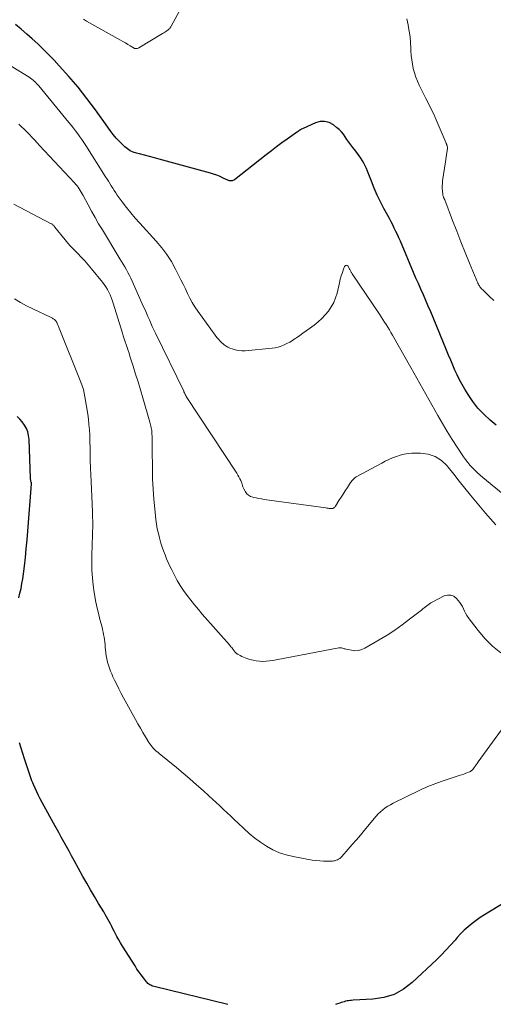
# Model space of a CAD drawing. Units: feet. Extents: x 2025000 to 2028163, y 503960 to 505000.
# Drawn here: x 2025331 to 2025428, y 504574 to 504775 of the extents above; entities that cross this region are included whole.
import ezdxf

# ---------------------------------------------------------------- set-up
doc = ezdxf.new("R2010")
doc.units = ezdxf.units.FT
doc.header["$LTSCALE"] = 100
doc.header["$MEASUREMENT"] = 0
doc.layers.add('CONTOUR INDEX', color=32, linetype='Continuous', lineweight=25)
doc.layers.add('CONTOUR INTERMEDIATE', color=40, linetype='Continuous', lineweight=15)

msp = doc.modelspace()

# ---------------------------------------------------------------- linework, layer by layer
at = {"layer": 'CONTOUR INDEX', "flags": 128}
for points, elevation in [([(2025428.74, 504692.52), (2025427.46, 504693.57), (2025426.19, 504694.74), (2025425, 504695.99), (2025423.94, 504697.34), (2025422.97, 504698.77), (2025422.31, 504699.87), (2025421.76, 504700.82), (2025421.23, 504701.78), (2025420.75, 504702.77), (2025420.29, 504703.76), (2025419.86, 504704.78), (2025419.43, 504705.79), (2025419, 504706.8), (2025418.58, 504707.82), (2025415.83, 504714.51), (2025415.35, 504715.66), (2025414.86, 504716.81), (2025414.36, 504717.96), (2025413.85, 504719.1), (2025413.34, 504720.24), (2025412.83, 504721.39), (2025412.34, 504722.54), (2025411.84, 504723.69), (2025409.15, 504730.06), (2025408.86, 504730.73), (2025408.56, 504731.39), (2025408.24, 504732.05), (2025407.92, 504732.71), (2025407.59, 504733.36), (2025407.26, 504734), (2025406.92, 504734.65), (2025406.57, 504735.29), (2025405.8, 504736.7), (2025405.09, 504738.06), (2025404.42, 504739.43), (2025403.81, 504740.84), (2025403.24, 504742.26), (2025402.45, 504744.33), (2025402.22, 504744.88), (2025401.98, 504745.42), (2025401.7, 504745.94), (2025401.41, 504746.46), (2025401.09, 504746.96), (2025400.76, 504747.45), (2025400.41, 504747.93), (2025400.05, 504748.4), (2025399.44, 504749.16), (2025399.03, 504749.68), (2025398.64, 504750.22), (2025398.26, 504750.77), (2025397.9, 504751.33), (2025397.53, 504751.87), (2025397.11, 504752.38), (2025396.65, 504752.84), (2025396.15, 504753.27), (2025395.49, 504753.77), (2025394.61, 504754.24), (2025393.7, 504754.49), (2025392.76, 504754.44), (2025391.8, 504754.19), (2025389.33, 504753.06), (2025389.15, 504752.97), (2025388.97, 504752.87), (2025388.79, 504752.77), (2025388.62, 504752.66), (2025388.45, 504752.54), (2025388.28, 504752.43), (2025388.11, 504752.31), (2025387.95, 504752.19), (2025386.08, 504750.89), (2025384.98, 504750.11), (2025383.89, 504749.32), (2025382.82, 504748.51), (2025381.76, 504747.69), (2025375.28, 504742.57), (2025375.13, 504742.48), (2025374.97, 504742.4), (2025374.8, 504742.35), (2025374.62, 504742.33), (2025374.44, 504742.33), (2025374.26, 504742.35), (2025374.09, 504742.4), (2025373.92, 504742.47), (2025372.99, 504742.93), (2025372.35, 504743.23), (2025371.71, 504743.5), (2025371.04, 504743.73), (2025370.37, 504743.93), (2025359.93, 504746.8), (2025358.93, 504747.07), (2025357.93, 504747.33), (2025356.93, 504747.59), (2025355.93, 504747.85), (2025355.28, 504748.01), (2025354.63, 504748.23), (2025354.02, 504748.51), (2025353.45, 504748.88), (2025352.92, 504749.3), (2025352.5, 504749.69), (2025351.81, 504750.38), (2025351.15, 504751.09), (2025350.53, 504751.84), (2025349.94, 504752.62), (2025348.61, 504754.49), (2025347.76, 504755.67), (2025346.9, 504756.85), (2025346.04, 504758.02), (2025345.16, 504759.18), (2025344.26, 504760.33), (2025343.35, 504761.46), (2025342.41, 504762.57), (2025341.45, 504763.67), (2025339.51, 504765.83), (2025338.47, 504766.97), (2025337.4, 504768.08), (2025336.31, 504769.16), (2025335.19, 504770.22), (2025335.12, 504770.29), (2025334.01, 504771.3), (2025332.89, 504772.29), (2025331.76, 504773.26), (2025330.62, 504774.23)], 960), ([(2025331.28, 504657.32), (2025331.5, 504658.25), (2025331.71, 504659.24), (2025331.91, 504660.22), (2025332.07, 504661.21), (2025332.21, 504662.21), (2025332.4, 504663.77), (2025332.6, 504665.55), (2025332.79, 504667.33), (2025332.96, 504669.11), (2025333.11, 504670.9), (2025333.86, 504680.54), (2025333.86, 504680.56), (2025333.86, 504680.58), (2025333.86, 504680.6), (2025333.86, 504680.62), (2025333.86, 504680.7), (2025333.85, 504680.72), (2025333.85, 504680.74), (2025333.85, 504680.76), (2025333.84, 504680.78), (2025333.82, 504680.86), (2025333.81, 504680.88), (2025333.81, 504680.9), (2025333.8, 504680.91), (2025333.8, 504680.93), (2025333.73, 504681.16), (2025333.7, 504681.3), (2025333.67, 504681.44), (2025333.66, 504681.58), (2025333.64, 504681.72), (2025333.35, 504689.63), (2025333.25, 504690.4), (2025333.08, 504691.15), (2025332.8, 504691.86), (2025332.43, 504692.54), (2025331.97, 504693.18), (2025331.47, 504693.78), (2025330.9, 504694.31)], 940), ([(2025373.95, 504574.34), (2025358.88, 504578.07), (2025358.65, 504578.14), (2025358.43, 504578.21), (2025358.22, 504578.3), (2025358.01, 504578.41), (2025357.81, 504578.53), (2025357.62, 504578.67), (2025357.46, 504578.83), (2025357.3, 504579), (2025356.69, 504579.8), (2025356.24, 504580.39), (2025355.81, 504580.99), (2025355.39, 504581.61), (2025354.99, 504582.23), (2025352.45, 504586.28), (2025352.05, 504586.93), (2025351.66, 504587.59), (2025351.29, 504588.26), (2025350.93, 504588.94), (2025350.75, 504589.31), (2025350.49, 504589.81), (2025350.23, 504590.3), (2025349.97, 504590.8), (2025349.7, 504591.29), (2025349.44, 504591.78), (2025349.16, 504592.27), (2025348.88, 504592.75), (2025348.6, 504593.24), (2025347.53, 504595), (2025346.72, 504596.37), (2025345.92, 504597.74), (2025345.13, 504599.12), (2025344.35, 504600.51), (2025342.56, 504603.71), (2025342.03, 504604.67), (2025341.51, 504605.62), (2025340.98, 504606.58), (2025340.46, 504607.54), (2025339.94, 504608.5), (2025339.42, 504609.46), (2025338.89, 504610.42), (2025338.36, 504611.38), (2025336.02, 504615.57), (2025335.63, 504616.29), (2025335.26, 504617.02), (2025334.91, 504617.75), (2025334.58, 504618.5), (2025334.27, 504619.21), (2025334.1, 504619.61), (2025333.94, 504620.01), (2025333.79, 504620.41), (2025333.64, 504620.81), (2025333.5, 504621.22), (2025333.36, 504621.63), (2025333.22, 504622.04), (2025333.09, 504622.44), (2025332.42, 504624.46), (2025332.06, 504625.55), (2025331.71, 504626.64), (2025331.38, 504627.74)], 940), ([(2025435.29, 504598.13), (2025427.23, 504593.22), (2025426.35, 504592.66), (2025425.48, 504592.09), (2025424.62, 504591.49), (2025423.78, 504590.87), (2025422.97, 504590.22), (2025422.19, 504589.53), (2025421.46, 504588.79), (2025420.76, 504588.02), (2025420.32, 504587.5), (2025419.41, 504586.46), (2025418.47, 504585.44), (2025417.5, 504584.46), (2025416.51, 504583.49), (2025411.57, 504578.84), (2025409.77, 504577.48), (2025407.86, 504576.41), (2025405.75, 504575.77), (2025403.53, 504575.43), (2025399.49, 504575.24), (2025399.19, 504575.22), (2025398.88, 504575.19), (2025398.58, 504575.14), (2025398.28, 504575.09), (2025397.98, 504575.02), (2025397.68, 504574.94), (2025397.39, 504574.85), (2025397.1, 504574.75), (2025396.79, 504574.63), (2025396.34, 504574.48), (2025395.89, 504574.36)], 940)]:
    msp.add_lwpolyline(points, dxfattribs=dict(at, elevation=elevation))
at = {"layer": 'CONTOUR INTERMEDIATE', "flags": 128}
for points, elevation in [([(2025366.84, 504782.2), (2025362.34, 504773.9), (2025362.28, 504773.8), (2025362.22, 504773.69), (2025362.15, 504773.59), (2025362.08, 504773.49), (2025362, 504773.39), (2025361.92, 504773.3), (2025361.83, 504773.22), (2025361.74, 504773.14), (2025361.51, 504772.97), (2025361.29, 504772.81), (2025361.07, 504772.66), (2025360.85, 504772.52), (2025360.62, 504772.38), (2025355.74, 504769.46), (2025355.63, 504769.4), (2025355.51, 504769.36), (2025355.39, 504769.33), (2025355.27, 504769.32), (2025355.14, 504769.32), (2025355.02, 504769.34), (2025354.9, 504769.38), (2025354.79, 504769.44), (2025354.01, 504769.9), (2025353.51, 504770.19), (2025353.01, 504770.48), (2025352.5, 504770.77), (2025352, 504771.06), (2025345.1, 504774.94), (2025344.49, 504775.3)], 964), ([(2025428.21, 504717.97), (2025427.36, 504718.78), (2025425.97, 504720.11), (2025425.82, 504720.26), (2025425.67, 504720.42), (2025425.54, 504720.58), (2025425.41, 504720.75), (2025425.29, 504720.93), (2025425.18, 504721.11), (2025425.09, 504721.3), (2025425, 504721.49), (2025423.29, 504725.6), (2025422.4, 504727.76), (2025421.53, 504729.92), (2025420.67, 504732.09), (2025419.83, 504734.26), (2025418.21, 504738.49), (2025418.19, 504738.55), (2025418.16, 504738.61), (2025418.13, 504738.67), (2025418.1, 504738.73), (2025418.08, 504738.79), (2025418.05, 504738.85), (2025418.02, 504738.91), (2025417.99, 504738.97), (2025417.93, 504739.09), (2025417.89, 504739.22), (2025417.85, 504739.34), (2025417.82, 504739.47), (2025417.8, 504739.6), (2025417.74, 504740.34), (2025417.71, 504740.84), (2025417.71, 504741.33), (2025417.74, 504741.83), (2025417.79, 504742.33), (2025418.34, 504746.26), (2025418.41, 504746.74), (2025418.48, 504747.21), (2025418.55, 504747.69), (2025418.63, 504748.16), (2025418.75, 504748.89), (2025418.76, 504749), (2025418.76, 504749.11), (2025418.76, 504749.22), (2025418.74, 504749.33), (2025418.73, 504749.37), (2025418.72, 504749.46), (2025418.69, 504749.55), (2025418.67, 504749.63), (2025418.63, 504749.71), (2025418.6, 504749.8), (2025418.57, 504749.88), (2025418.53, 504749.96), (2025418.5, 504750.05), (2025416.25, 504755.3), (2025416.04, 504755.79), (2025415.81, 504756.28), (2025415.58, 504756.77), (2025415.33, 504757.25), (2025415.09, 504757.73), (2025414.84, 504758.21), (2025414.6, 504758.69), (2025414.35, 504759.18), (2025413.01, 504761.86), (2025412.63, 504762.68), (2025412.3, 504763.52), (2025412.02, 504764.38), (2025411.79, 504765.26), (2025411.61, 504766.15), (2025411.47, 504767.05), (2025411.38, 504767.95), (2025411.32, 504768.86), (2025411.31, 504769.39), (2025411.24, 504770.57), (2025411.14, 504771.74), (2025410.98, 504772.9), (2025410.78, 504774.06), (2025410.75, 504774.19), (2025410.48, 504775.4)], 964), ([(2025434.73, 504674.69), (2025425.99, 504681.87), (2025425.44, 504682.34), (2025424.9, 504682.83), (2025424.37, 504683.33), (2025423.86, 504683.84), (2025423.37, 504684.38), (2025422.9, 504684.93), (2025422.46, 504685.51), (2025422.04, 504686.1), (2025420.74, 504688.04), (2025419.7, 504689.63), (2025418.7, 504691.23), (2025417.73, 504692.86), (2025416.79, 504694.51), (2025416.21, 504695.57), (2025414.99, 504697.76), (2025413.77, 504699.95), (2025412.54, 504702.13), (2025411.3, 504704.3), (2025407.54, 504710.88), (2025407.22, 504711.42), (2025406.91, 504711.96), (2025406.58, 504712.5), (2025406.25, 504713.03), (2025405.92, 504713.56), (2025405.58, 504714.09), (2025405.23, 504714.62), (2025404.89, 504715.14), (2025399.3, 504723.4), (2025399.22, 504723.51), (2025399.15, 504723.63), (2025399.08, 504723.75), (2025399.02, 504723.87), (2025398.96, 504724), (2025398.89, 504724.12), (2025398.83, 504724.25), (2025398.77, 504724.37), (2025398.49, 504724.93), (2025398.3, 504725.08), (2025398.12, 504725.15), (2025397.95, 504725.07), (2025397.77, 504724.89), (2025397.58, 504724.36), (2025397.33, 504723.67), (2025397.1, 504722.98), (2025396.9, 504722.27), (2025396.72, 504721.56), (2025396.22, 504719.47), (2025395.92, 504718.49), (2025395.54, 504717.55), (2025395.05, 504716.66), (2025394.48, 504715.81), (2025393.81, 504715.03), (2025393.11, 504714.28), (2025392.35, 504713.6), (2025391.54, 504712.95), (2025390.58, 504712.26), (2025389.93, 504711.78), (2025389.26, 504711.3), (2025388.6, 504710.83), (2025387.94, 504710.36), (2025387.66, 504710.17), (2025387.12, 504709.82), (2025386.57, 504709.48), (2025386, 504709.18), (2025385.42, 504708.89), (2025384.83, 504708.65), (2025384.22, 504708.46), (2025383.6, 504708.32), (2025382.96, 504708.23), (2025377.48, 504707.71), (2025376.8, 504707.69), (2025376.12, 504707.74), (2025375.46, 504707.87), (2025374.81, 504708.07), (2025374.36, 504708.24), (2025373.95, 504708.42), (2025373.57, 504708.63), (2025373.21, 504708.89), (2025372.88, 504709.17), (2025372.76, 504709.28), (2025372.39, 504709.66), (2025372.03, 504710.04), (2025371.7, 504710.44), (2025371.38, 504710.86), (2025367.79, 504715.8), (2025367.21, 504716.66), (2025366.66, 504717.54), (2025366.16, 504718.45), (2025365.7, 504719.38), (2025365.26, 504720.32), (2025364.82, 504721.26), (2025364.36, 504722.19), (2025363.89, 504723.12), (2025363.25, 504724.37), (2025362.4, 504725.88), (2025361.47, 504727.33), (2025360.43, 504728.71), (2025359.32, 504730.04), (2025355.96, 504733.71), (2025355.02, 504734.77), (2025354.11, 504735.85), (2025353.23, 504736.95), (2025352.38, 504738.08), (2025351.36, 504739.46), (2025351.04, 504739.91), (2025350.73, 504740.37), (2025350.43, 504740.84), (2025350.14, 504741.31), (2025349.86, 504741.79), (2025349.58, 504742.26), (2025349.29, 504742.73), (2025348.99, 504743.2), (2025344.96, 504749.54), (2025344.56, 504750.16), (2025344.15, 504750.76), (2025343.73, 504751.36), (2025343.29, 504751.96), (2025342.85, 504752.54), (2025342.4, 504753.12), (2025341.94, 504753.7), (2025341.48, 504754.27), (2025335.32, 504761.75), (2025335.11, 504762), (2025334.89, 504762.24), (2025334.66, 504762.47), (2025334.42, 504762.69), (2025334.17, 504762.9), (2025333.91, 504763.1), (2025333.65, 504763.29), (2025333.37, 504763.47), (2025324.9, 504768.68)], 956), ([(2025428.63, 504672.22), (2025427.57, 504673.39), (2025426.53, 504674.58), (2025425.51, 504675.79), (2025424.5, 504677.01), (2025423.49, 504678.25), (2025422.34, 504679.68), (2025421.19, 504681.11), (2025420.04, 504682.54), (2025418.89, 504683.97), (2025418.7, 504684.21), (2025417.55, 504685.3), (2025416.27, 504686.14), (2025414.82, 504686.6), (2025413.24, 504686.8), (2025411.53, 504686.79), (2025410.72, 504686.73), (2025409.91, 504686.62), (2025409.12, 504686.42), (2025408.34, 504686.17), (2025407.58, 504685.85), (2025406.82, 504685.52), (2025406.08, 504685.16), (2025405.35, 504684.78), (2025400.14, 504681.96), (2025399.96, 504681.85), (2025399.8, 504681.74), (2025399.65, 504681.6), (2025399.5, 504681.46), (2025399.37, 504681.3), (2025399.24, 504681.14), (2025399.12, 504680.98), (2025399, 504680.81), (2025398.34, 504679.81), (2025397.91, 504679.15), (2025397.48, 504678.48), (2025397.05, 504677.81), (2025396.62, 504677.14), (2025395.91, 504676.01), (2025395.84, 504675.91), (2025395.76, 504675.81), (2025395.67, 504675.73), (2025395.57, 504675.66), (2025395.46, 504675.6), (2025395.35, 504675.56), (2025395.23, 504675.54), (2025395.11, 504675.53), (2025394.87, 504675.55), (2025394.63, 504675.56), (2025394.39, 504675.59), (2025394.15, 504675.61), (2025393.91, 504675.64), (2025381.35, 504677.4), (2025380.79, 504677.48), (2025380.24, 504677.57), (2025379.69, 504677.68), (2025379.14, 504677.8), (2025379.03, 504677.83), (2025378.58, 504677.99), (2025378.17, 504678.22), (2025377.82, 504678.54), (2025377.53, 504678.93), (2025377.18, 504679.53), (2025377.1, 504679.67), (2025377.04, 504679.81), (2025376.99, 504679.96), (2025376.95, 504680.12), (2025376.92, 504680.27), (2025376.88, 504680.43), (2025376.83, 504680.58), (2025376.77, 504680.73), (2025376.56, 504681.22), (2025376.38, 504681.61), (2025376.19, 504681.99), (2025375.97, 504682.36), (2025375.75, 504682.72), (2025365.44, 504698.39), (2025365.38, 504698.48), (2025365.33, 504698.57), (2025365.28, 504698.66), (2025365.24, 504698.75), (2025365.23, 504698.78), (2025365.19, 504698.86), (2025365.16, 504698.94), (2025365.12, 504699.02), (2025365.09, 504699.11), (2025365.05, 504699.19), (2025365.02, 504699.27), (2025364.98, 504699.35), (2025364.94, 504699.43), (2025359.14, 504711.31), (2025358.82, 504711.98), (2025358.51, 504712.65), (2025358.21, 504713.32), (2025357.92, 504713.99), (2025357.63, 504714.67), (2025357.33, 504715.34), (2025357.04, 504716.02), (2025356.74, 504716.69), (2025354.42, 504721.89), (2025354.14, 504722.48), (2025353.85, 504723.07), (2025353.55, 504723.65), (2025353.23, 504724.22), (2025352.9, 504724.79), (2025352.57, 504725.35), (2025352.23, 504725.92), (2025351.9, 504726.48), (2025348.32, 504732.35), (2025347.56, 504733.61), (2025346.83, 504734.89), (2025346.11, 504736.18), (2025345.41, 504737.47), (2025344.4, 504739.4), (2025344.21, 504739.73), (2025344.02, 504740.07), (2025343.82, 504740.4), (2025343.61, 504740.72), (2025343.39, 504741.04), (2025343.15, 504741.35), (2025342.91, 504741.64), (2025342.65, 504741.93), (2025335.5, 504749.59), (2025334.98, 504750.14), (2025334.46, 504750.69), (2025333.94, 504751.25), (2025333.42, 504751.8), (2025332.89, 504752.34), (2025332.36, 504752.88), (2025331.81, 504753.4), (2025331.25, 504753.91)], 952), ([(2025429.65, 504646.1), (2025427.97, 504647.45), (2025426.45, 504648.98), (2025425.05, 504650.63), (2025423.02, 504653.32), (2025422.73, 504653.74), (2025422.47, 504654.16), (2025422.24, 504654.61), (2025422.02, 504655.06), (2025421.81, 504655.52), (2025421.57, 504655.96), (2025421.28, 504656.37), (2025420.97, 504656.76), (2025420.6, 504657.2), (2025420.04, 504657.62), (2025419.45, 504657.87), (2025418.81, 504657.87), (2025418.13, 504657.7), (2025415.68, 504656.46), (2025415.37, 504656.3), (2025415.08, 504656.12), (2025414.8, 504655.91), (2025414.53, 504655.7), (2025414.26, 504655.48), (2025414, 504655.25), (2025413.73, 504655.04), (2025413.45, 504654.82), (2025411.05, 504652.93), (2025409.55, 504651.81), (2025408.02, 504650.72), (2025406.44, 504649.7), (2025404.84, 504648.73), (2025401.93, 504647.03), (2025401.26, 504646.74), (2025400.59, 504646.56), (2025399.88, 504646.53), (2025399.17, 504646.61), (2025398.07, 504646.85), (2025397.89, 504646.89), (2025397.7, 504646.94), (2025397.53, 504646.99), (2025397.35, 504647.04), (2025397.17, 504647.08), (2025396.99, 504647.11), (2025396.81, 504647.1), (2025396.62, 504647.08), (2025383.81, 504644.65), (2025383.13, 504644.54), (2025382.46, 504644.45), (2025381.78, 504644.39), (2025381.1, 504644.36), (2025380.42, 504644.38), (2025379.75, 504644.45), (2025379.09, 504644.58), (2025378.44, 504644.76), (2025377.79, 504644.97), (2025377.45, 504645.09), (2025377.11, 504645.22), (2025376.79, 504645.37), (2025376.46, 504645.53), (2025375.95, 504645.79), (2025375.88, 504645.83), (2025375.82, 504645.86), (2025375.76, 504645.91), (2025375.7, 504645.95), (2025375.65, 504646), (2025375.59, 504646.05), (2025375.54, 504646.1), (2025375.5, 504646.16), (2025375.38, 504646.32), (2025375.27, 504646.46), (2025375.17, 504646.59), (2025375.06, 504646.73), (2025374.96, 504646.87), (2025374.88, 504646.97), (2025374.73, 504647.16), (2025374.58, 504647.34), (2025374.43, 504647.52), (2025374.27, 504647.7), (2025368.72, 504653.99), (2025367.92, 504654.92), (2025367.13, 504655.86), (2025366.36, 504656.81), (2025365.61, 504657.78), (2025364.9, 504658.78), (2025364.22, 504659.8), (2025363.6, 504660.85), (2025363.02, 504661.93), (2025362.48, 504662.99), (2025362.11, 504663.75), (2025361.76, 504664.52), (2025361.43, 504665.29), (2025361.11, 504666.08), (2025360.82, 504666.87), (2025360.54, 504667.66), (2025360.29, 504668.47), (2025360.05, 504669.28), (2025359.99, 504669.52), (2025359.75, 504670.46), (2025359.54, 504671.4), (2025359.38, 504672.35), (2025359.25, 504673.31), (2025359.01, 504675.43), (2025358.82, 504677.46), (2025358.67, 504679.48), (2025358.58, 504681.52), (2025358.54, 504683.55), (2025358.52, 504687.65), (2025358.52, 504688.28), (2025358.51, 504688.91), (2025358.49, 504689.54), (2025358.47, 504690.17), (2025358.44, 504690.85), (2025358.42, 504691.14), (2025358.39, 504691.43), (2025358.34, 504691.72), (2025358.28, 504692.01), (2025358.21, 504692.29), (2025358.14, 504692.58), (2025358.06, 504692.86), (2025357.98, 504693.15), (2025356.56, 504698.09), (2025356.09, 504699.72), (2025355.61, 504701.34), (2025355.11, 504702.95), (2025354.61, 504704.56), (2025353.96, 504706.6), (2025353.77, 504707.19), (2025353.57, 504707.78), (2025353.38, 504708.37), (2025353.18, 504708.96), (2025352.99, 504709.55), (2025352.79, 504710.13), (2025352.6, 504710.72), (2025352.42, 504711.31), (2025350.52, 504717.41), (2025350.33, 504717.99), (2025350.12, 504718.56), (2025349.88, 504719.11), (2025349.63, 504719.66), (2025349.34, 504720.2), (2025349.03, 504720.71), (2025348.69, 504721.21), (2025348.32, 504721.69), (2025346.1, 504724.42), (2025345.42, 504725.23), (2025344.73, 504726.02), (2025344.02, 504726.79), (2025343.29, 504727.54), (2025342.97, 504727.86), (2025342.39, 504728.46), (2025341.83, 504729.06), (2025341.29, 504729.68), (2025340.76, 504730.31), (2025338.64, 504732.93), (2025338.56, 504733.03), (2025338.47, 504733.12), (2025338.39, 504733.22), (2025338.3, 504733.31), (2025338.21, 504733.4), (2025338.12, 504733.49), (2025338.01, 504733.56), (2025337.9, 504733.62), (2025330.24, 504737.61)], 948), ([(2025430.33, 504631.15), (2025425.03, 504623.83), (2025424.83, 504623.55), (2025424.62, 504623.27), (2025424.41, 504622.99), (2025424.21, 504622.7), (2025423.92, 504622.32), (2025423.85, 504622.23), (2025423.78, 504622.15), (2025423.7, 504622.07), (2025423.62, 504622), (2025423.54, 504621.94), (2025423.45, 504621.88), (2025423.35, 504621.83), (2025423.25, 504621.79), (2025422.55, 504621.54), (2025422.1, 504621.38), (2025421.64, 504621.23), (2025421.19, 504621.07), (2025420.73, 504620.92), (2025417.51, 504619.86), (2025416.95, 504619.67), (2025416.4, 504619.47), (2025415.85, 504619.26), (2025415.3, 504619.05), (2025414.75, 504618.82), (2025414.21, 504618.58), (2025413.68, 504618.34), (2025413.14, 504618.08), (2025407.67, 504615.42), (2025407.12, 504615.12), (2025406.58, 504614.81), (2025406.07, 504614.45), (2025405.57, 504614.07), (2025405.09, 504613.67), (2025404.64, 504613.24), (2025404.21, 504612.79), (2025403.79, 504612.32), (2025401.81, 504609.92), (2025400.99, 504608.94), (2025400.17, 504607.97), (2025399.34, 504607), (2025398.5, 504606.04), (2025397.18, 504604.55), (2025396.99, 504604.35), (2025396.78, 504604.17), (2025396.56, 504604.02), (2025396.32, 504603.89), (2025396.07, 504603.78), (2025395.81, 504603.7), (2025395.54, 504603.65), (2025395.27, 504603.63), (2025394.26, 504603.6), (2025393.48, 504603.61), (2025392.7, 504603.64), (2025391.93, 504603.73), (2025391.16, 504603.84), (2025387.3, 504604.54), (2025385.87, 504604.89), (2025384.48, 504605.33), (2025383.15, 504605.93), (2025381.85, 504606.64), (2025380.62, 504607.46), (2025379.43, 504608.32), (2025378.29, 504609.26), (2025377.18, 504610.25), (2025376.04, 504611.33), (2025375.3, 504612.04), (2025374.55, 504612.75), (2025373.8, 504613.46), (2025373.05, 504614.17), (2025372.3, 504614.87), (2025371.55, 504615.57), (2025370.79, 504616.27), (2025370.03, 504616.96), (2025368.89, 504617.99), (2025367.54, 504619.19), (2025366.19, 504620.37), (2025364.82, 504621.54), (2025363.43, 504622.68), (2025359.9, 504625.56), (2025359.61, 504625.81), (2025359.32, 504626.07), (2025359.04, 504626.34), (2025358.77, 504626.61), (2025358.51, 504626.9), (2025358.26, 504627.2), (2025358.04, 504627.51), (2025357.82, 504627.83), (2025357.14, 504628.94), (2025356.61, 504629.82), (2025356.08, 504630.71), (2025355.57, 504631.61), (2025355.06, 504632.52), (2025352.65, 504636.93), (2025352.17, 504637.82), (2025351.71, 504638.72), (2025351.25, 504639.62), (2025350.81, 504640.53), (2025350.49, 504641.18), (2025350.23, 504641.78), (2025349.97, 504642.37), (2025349.75, 504642.98), (2025349.54, 504643.59), (2025349.36, 504644.22), (2025349.21, 504644.84), (2025349.11, 504645.48), (2025349.02, 504646.12), (2025348.91, 504647.27), (2025348.86, 504647.79), (2025348.8, 504648.3), (2025348.73, 504648.81), (2025348.66, 504649.32), (2025348.58, 504649.82), (2025348.48, 504650.33), (2025348.37, 504650.83), (2025348.25, 504651.33), (2025347.82, 504652.9), (2025347.5, 504654.18), (2025347.2, 504655.47), (2025346.94, 504656.77), (2025346.7, 504658.07), (2025346.64, 504658.42), (2025346.43, 504659.9), (2025346.28, 504661.39), (2025346.2, 504662.89), (2025346.17, 504664.38), (2025346.18, 504665.47), (2025346.19, 504666.52), (2025346.22, 504667.57), (2025346.25, 504668.62), (2025346.3, 504669.67), (2025346.33, 504670.72), (2025346.36, 504671.77), (2025346.35, 504672.82), (2025346.34, 504673.87), (2025346.31, 504674.86), (2025346.26, 504676.4), (2025346.2, 504677.95), (2025346.13, 504679.49), (2025346.05, 504681.03), (2025345.9, 504683.78), (2025345.87, 504684.29), (2025345.85, 504684.81), (2025345.84, 504685.33), (2025345.83, 504685.84), (2025345.83, 504686.14), (2025345.82, 504686.51), (2025345.82, 504686.88), (2025345.82, 504687.25), (2025345.82, 504687.61), (2025345.81, 504687.98), (2025345.8, 504688.35), (2025345.79, 504688.72), (2025345.78, 504689.09), (2025345.73, 504690.5), (2025345.67, 504691.58), (2025345.59, 504692.65), (2025345.47, 504693.72), (2025345.32, 504694.78), (2025344.77, 504698.28), (2025344.62, 504699.05), (2025344.44, 504699.82), (2025344.2, 504700.57), (2025343.93, 504701.32), (2025339.36, 504712.65), (2025339.3, 504712.81), (2025339.23, 504712.98), (2025339.16, 504713.14), (2025339.08, 504713.3), (2025339.02, 504713.43), (2025338.97, 504713.53), (2025338.93, 504713.62), (2025338.88, 504713.7), (2025338.83, 504713.79), (2025338.77, 504713.87), (2025338.7, 504713.95), (2025338.63, 504714.02), (2025338.55, 504714.08), (2025338.44, 504714.15), (2025338.3, 504714.24), (2025338.16, 504714.33), (2025338.02, 504714.4), (2025337.87, 504714.48), (2025334.12, 504716.25), (2025332.85, 504716.89), (2025331.61, 504717.56), (2025330.39, 504718.29)], 944)]:
    msp.add_lwpolyline(points, dxfattribs=dict(at, elevation=elevation))

doc.saveas('drawing.dxf')
